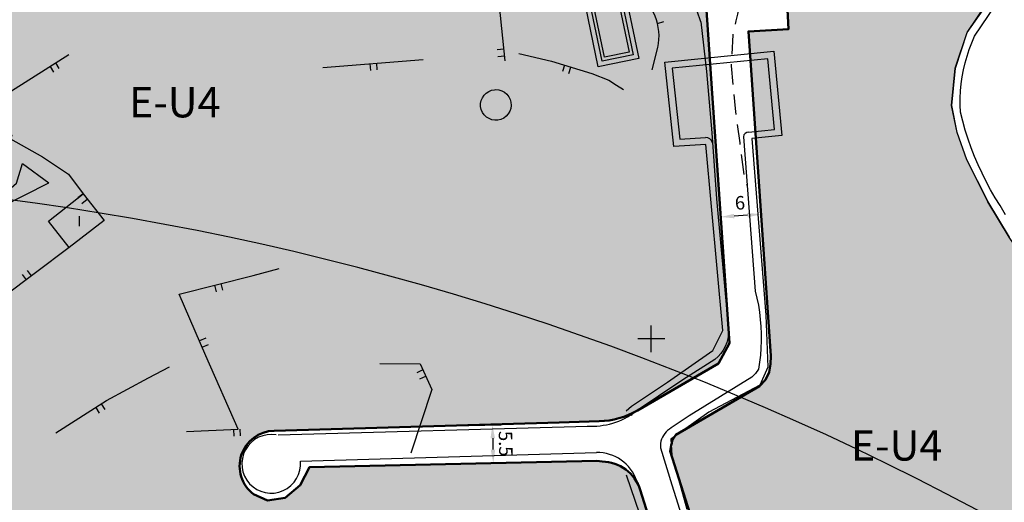
# Model space of a CAD drawing. Units: metres. Extents: x 366464 to 367830, y 4308229 to 4309405.
# Drawn here: x 367440 to 367586, y 4308879 to 4308951 of the extents above; entities that cross this region are included whole.
import ezdxf

# ---------------------------------------------------------------- set-up
doc = ezdxf.new("R2010")
doc.units = ezdxf.units.M
doc.linetypes.add('0', pattern=[0])
doc.layers.get('Defpoints').update_dxf_attribs({"lineweight": 25})
for name, color, linetype, lineweight in [('ACOTACIONES', 7, 'Continuous', 25), ('ALINEACION', 14, 'Continuous', 50), ('SERV AERONAUTICA', 5, 'Continuous', 25)]:
    doc.layers.add(name, color=color, linetype=linetype, lineweight=lineweight)
doc.layers.add('Car_NNSS2012', color=7, linetype='Continuous')
doc.layers.add('TRAMAS URBANISTICAS', color=7, linetype='Continuous')
doc.layers.add('E-U4', color=7, linetype='Continuous', lineweight=25, true_color=0xffff66)
doc.styles.add('ARIAL', font='arial.ttf')
doc.styles.add('SEU', font='FUTURAL.TTF')
doc.styles.add('StyleArial', font='arial.ttf')
doc.dimstyles.new('SEU', dxfattribs={"dimtxt": 2, "dimasz": 2, "dimexe": 1.25, "dimexo": 0.625, "dimtad": 1, "dimdec": 1, "dimzin": 1, "dimtxsty": 'SEU', "dimcen": 2, "dimadec": 0, "dimazin": 0, "dimtm": 1e-09, "dimtfac": 1, "dimtdec": 1, "dimtmove": 0, "dimatfit": 3, "dimfxl": 1, "dimarcsym": 0})

# ---------------------------------------------------------------- blocks, each defined once
blk = doc.blocks.new('*D4')
at = {"layer": 'ACOTACIONES', "color": 0, "lineweight": -2, "transparency": 16777216}
for p, q in [((367549.9353130588, 4308924.333576594), (367550.1885369894, 4308920.64452238)), ((367548.1076310944, 4308921.754626275), (367546.112286404, 4308921.617661894)), ((367544.1540869196, 4308920.940136157), (367544.2025825675, 4308920.233634706))]:
    blk.add_line(p, q, dxfattribs=at)
at = {"layer": 'ACOTACIONES', "color": 0, "transparency": 16777216}
for points in [[(367546.0894594628, 4308921.950212705), (367546.1351133451, 4308921.285111084), (367544.1169815382, 4308921.480700247)], [(367548.0848041532, 4308922.087177086), (367548.1304580355, 4308921.422075464), (367550.1029359602, 4308921.891587921)]]:
    blk.add_solid(points, dxfattribs=at)
at = {"layer": 'Defpoints', "color": 0, "transparency": 16777216}
for p in [(367549.8925125442, 4308924.957109365), (367544.1112864049, 4308921.563668928), (367544.1169815382, 4308921.480700247)]:
    blk.add_point(p, dxfattribs=at)
at = {"layer": 'ACOTACIONES', "color": 0, "transparency": 16777216, "insert": (367546.9972293172, 4308923.328425622), "char_height": 2, "attachment_point": 5, "rotation": 3.9267354009842337, "style": 'StyleArial'}
blk.add_mtext('6', dxfattribs=at)
blk = doc.blocks.new('*D5')
at = {"layer": 'ACOTACIONES', "color": 0, "lineweight": -2, "transparency": 16777216}
for p, q in [((367499.5855293446, 4308890.353307358), (367511.4652932187, 4308890.62111955)), ((367510.2606864015, 4308888.593455274), (367510.2986503358, 4308886.909429719)), ((367504.6162554943, 4308884.780820152), (367511.5934084954, 4308884.938110032))]:
    blk.add_line(p, q, dxfattribs=at)
at = {"layer": 'ACOTACIONES', "color": 0, "transparency": 16777216}
for points in [[(367510.5939350651, 4308888.600967885), (367509.9274377379, 4308888.585942661), (367510.2156107303, 4308890.592947256)], [(367510.6318989994, 4308886.91694233), (367509.9654016722, 4308886.901917106), (367510.343726007, 4308884.909937738)]]:
    blk.add_solid(points, dxfattribs=at)
at = {"layer": 'Defpoints', "color": 0, "transparency": 16777216}
for p in [(367498.9606881004, 4308890.339221211), (367510.343726007, 4308884.909937738), (367503.9914142501, 4308884.766734004)]:
    blk.add_point(p, dxfattribs=at)
at = {"layer": 'ACOTACIONES', "color": 0, "transparency": 16777216, "insert": (367511.9213044774, 4308887.788450821), "char_height": 2, "attachment_point": 5, "rotation": 271.29143220580545, "style": 'StyleArial'}
blk.add_mtext('5.5', dxfattribs=at)
blk = doc.blocks.new('CARTO')
at = {"layer": 'Car_NNSS2012'}
for p, q in [((1014.22355391382, 651.8381960904226), (1058.169973022479, 653.0988852698356)), ((1005.442227203224, 651.5862865196541), (1005.515164263255, 651.5883788624778))]:
    blk.add_line(p, q, dxfattribs=at)
at = {"layer": 'Car_NNSS2012', "linetype": '0'}
blk.add_lwpolyline([(1180.042400329025, 606.216190491803), (1176.306870850618, 617.3630104567856), (1173.396577201784, 624.3202780997381), (1171.70908593823, 626.9505019141361), (1168.73173569038, 630.4903483036906), (1154.961706008296, 643.8515646578744), (1142.94943756127, 655.7937030829489), (1136.742202214256, 662.4536541327834), (1129.404210475448, 671.1486717378721), (1125.653757305001, 676.0212281662971), (1119.505153049657, 685.1082815881819), (1116.32256044948, 690.348410164006), (1113.18500601867, 696.623519025743), (1111.750389121473, 700.677871122025), (1110.935495034617, 704.6558409398422), (1111.466673074639, 710.2225867984816), (1113.224970060226, 715.5292542064562), (1121.549546150141, 727.8945916714147), (1126.017617413832, 733.7633812036365)], dxfattribs=at)
at = {"layer": 'Car_NNSS2012'}
for points in [[(1063.324295358441, 659.9419133318588), (1063.381370285526, 660.0014855861664), (1068.731452700449, 663.5785109819844), (1075.468830389087, 668.2590268105268), (1076.957205125655, 671.2334503335878), (1074.426968073472, 698.8955899849534), (1069.6641637375, 698.5981473382562), (1068.324621295673, 711.0907267257571), (1084.547926640022, 712.7266583358869), (1085.738631608197, 700.2340818978846), (1081.273502219585, 699.7879179269075), (1083.351830398315, 673.5200760774314), (1083.649505345616, 665.7865731474012), (1082.458800377441, 663.1095922710374), (1074.868078863074, 659.0941194826737), (1069.212249685137, 655.0786496428773), (1069.361087158788, 652.6991084646434), (1071.59364926361, 644.6681658364832)], [(1080.783886736725, 700.727645156905), (1084.648692371557, 701.1301529463381), (1083.647841892787, 711.6308239307255), (1069.426213444036, 710.1967381499708), (1070.556484793371, 699.655821996741), (1074.364638344618, 699.8936455966905)], [(1062.619146109733, 659.3012705082074), (1063.381370286166, 660.0014855870977)], [(1010.888616282551, 655.7410753583536), (1056.900537859823, 657.035152355209)], [(1067.957617413835, 634.2333812043071), (1062.645647071302, 649.7346725426614)], [(1064.210892638017, 648.7903038654476), (1064.210892638017, 648.7903038654476)]]:
    blk.add_lwpolyline(points, dxfattribs=at)
for points in [[(1056.807401443773, 657.0368733033538, 0.1811967731696881), (1063.988099177077, 659.2065767534077, 0.1811967731696881)], [(1010.632217256993, 655.7337993867695, 2.957058537097727), (1014.223553913005, 651.8381960904226, 2.440095265560966)], [(1064.180264791474, 648.8909176373854, 0.3317942605855059), (1058.169973022479, 653.0988852698356, 0.3624560107794731)]]:
    blk.add_lwpolyline(points, format="xyb", dxfattribs=at)
at = {"layer": 'Car_NNSS2012', "linetype": '0'}
for points in [[(1118.927617413865, 688.4433812042698, 0), (1118.147617413837, 689.7933812038973, 0), (1117.417617413856, 690.9533812040463, 0), (1116.727617413853, 692.1533812042326, 0), (1116.067617413821, 693.3633812041953, 0), (1115.457617413835, 694.593381203711, 0), (1114.877617413818, 695.843381203711, 0), (1114.337617413839, 697.1133812041953, 0), (1113.837617413839, 698.3933812035248, 0), (1113.377617413818, 699.6933812042698, 0), (1112.957617413835, 701.0133812036365, 0), (1112.57761741383, 702.3333812039346, 0), (1112.247617413872, 703.6733812037855, 0), (1112.197617413825, 704.7233812035993, 0), (1112.207617413835, 705.7833812041208, 0), (1112.257617413823, 706.8333812039346, 0), (1112.357617413858, 707.8833812037483, 0), (1112.507617413823, 708.933381203562, 0), (1112.697617413825, 709.9633812038228, 0), (1112.937617413816, 710.9933812040836, 0), (1113.227617413853, 712.0133812036365, 0), (1113.55761741387, 713.0133812036365, 0), (1113.937617413816, 714.00338120386, 0), (1114.357617413858, 714.9733812035993, 0), (1122.57761741383, 727.183381203562, 0)], [(1042.437617413816, 733.9433812042698, 0), (1043.387617413828, 722.9233812037855, 0), (1044.587617413839, 711.3333812039346, 0)], [(1066.477617413853, 709.9933812040836, 0), (1067.317617413821, 713.2933812038973, 0), (1067.407617413846, 713.8733812039718, 0), (1067.467617413844, 714.4733812035993, 0), (1067.477617413853, 715.0633812034503, 0), (1067.447617413825, 715.663381204009, 0), (1067.367617413867, 716.25338120386, 0), (1067.257617413823, 716.8333812039346, 0), (1067.087617413839, 717.4033812042326, 0), (1066.887617413828, 717.9633812038228, 0), (1066.647617413837, 718.5133812036365, 0), (1066.357617413858, 719.0333812041208, 0), (1066.04761741386, 719.5433812038973, 0), (1065.107617413858, 720.6033812034875, 0), (1064.267617413832, 721.413381204009, 0), (1063.847617413849, 721.9233812037855, 0)], [(1073.707617413835, 717.1233812039718, 0), (1073.117617413867, 718.683381203562, 0), (1072.477617413853, 719.5633812034503, 0), (1072.30761741387, 719.7433812040836, 0)], [(1079.427617413865, 719.6933812042698, 0), (1079.377617413818, 719.3233812041581, 0), (1079.137617413828, 718.2633812036365, 0), (1078.887617413828, 717.2633812036365, 0), (1078.767617413832, 716.7633812036365, 0)], [(1073.707617413835, 717.1233812039718, 0), (1074.527617413842, 709.7133812038228, 0), (1075.317617413821, 700.6333812037483, 0), (1076.017617413832, 690.7833812041208, 0), (1077.737617413863, 671.8833812037483, 0), (1077.787617413851, 671.2733812043443, 0), (1077.777617413842, 670.6533812042326, 0), (1077.687617413816, 670.0433812038973, 0), (1077.527617413842, 669.4433812042698, 0), (1077.30761741387, 668.8633812041953, 0), (1077.017617413832, 668.3233812041581, 0), (1076.657617413846, 667.8133812034503, 0), (1076.247617413872, 667.3533812034875, 0), (1075.787617413851, 666.9533812040463, 0), (1070.997617413872, 663.913381204009, 0), (1063.79761741386, 659.0433812038973, 0), (1063.457617413835, 658.7333812043071, 0), (1063.340328948514, 658.608525740914, 0)], [(1067.247617413872, 716.8633812041953, 0), (1068.207617413835, 717.1433812035248, 0)], [(1078.457617413835, 715.2933812038973, 0), (1078.427617413865, 715.1533812042326, 0), (1078.277617413842, 712.3033812036738, 0)], [(1044.407617413846, 713.0333812041208, 0), (1043.417617413856, 712.933381203562, 0)], [(1046.637617413828, 712.3833812037483, 0), (1051.527617413842, 711.2633812036365, 0), (1057.487617413863, 709.4033812042326, 0), (1060.007617413823, 708.4433812042698, 0), (1061.137617413828, 707.7033812040463, 0), (1062.177617413865, 707.0733812041581, 0)], [(947.5876174138393, 691.5333812041208, 0), (965.3076174138696, 703.0633812034503, 0), (979.7976174138603, 712.2333812043071, 0)], [(978.397617413837, 710.163381204009, 0), (977.8676174138673, 711.0133812036365, 0)], [(1017.55761741387, 710.3233812041581, 0), (1032.427617413865, 711.4833812043071, 0)], [(1024.537617413851, 710.8633812041953, 0), (1024.617617413867, 709.8733812039718, 0)], [(1025.607617413858, 709.9533812040463, 0), (1025.537617413851, 710.9433812042698, 0)], [(1043.517617413832, 711.9433812042698, 0), (1044.517617413832, 712.0433812038973, 0)], [(1078.197617413825, 710.8033812036738, 0), (1078.187617413816, 710.5833812039346, 0), (1078.447617413825, 707.8133812034503, 0)], [(977.0176174138323, 710.4733812035993, 0), (977.5576174138696, 709.6333812037483, 0)], [(1053.417617413856, 710.6733812037855, 0), (1053.127617413818, 709.7133812038228, 0)], [(1054.07761741383, 709.4233812037855, 0), (1054.377617413818, 710.3733812039718, 0)], [(1078.587617413839, 706.3233812041581, 0), (1078.777617413842, 704.2333812043071, 0), (1078.897617413837, 703.343381203711, 0)], [(965.3076174138696, 703.0633812034503, 0), (971.3676174138673, 700.2433812040836, 0), (971.147617413837, 699.7233812035993, 0), (975.8776174138184, 697.0433812038973, 0), (979.7476174138719, 694.4633812038228, 0), (981.9576174138347, 691.5333812041208, 0)], [(1079.097617413849, 701.8533812034875, 0), (1079.457617413835, 699.1133812041953, 0), (1079.487617413863, 698.8833812037483, 0)], [(1080.017617413832, 700.0233812043443, 0), (1081.777617413842, 677.0733812041581, 0), (1082.017617413832, 676.0333812041208, 0), (1082.227617413853, 674.9933812040836, 0), (1082.387617413828, 673.9433812042698, 0), (1082.517617413832, 672.8833812037483, 0), (1082.597617413849, 671.8233812041581, 0), (1082.647617413837, 670.7633812036365, 0), (1082.647617413837, 669.7033812040463, 0), (1082.607617413858, 668.6333812037483, 0), (1082.527617413842, 667.5733812041581, 0), (1082.407617413846, 666.5233812043443, 0), (1082.247617413872, 665.4733812035993, 0), (1081.80761741387, 664.8733812039718, 0), (1081.237617413863, 664.3133812034503, 0), (1071.947617413825, 658.5833812039346, 0), (1069.277617413842, 656.7633812036365, 0), (1069.007617413823, 656.5833812039346, 0), (1068.747617413872, 656.3833812037483, 0), (1068.527617413842, 656.163381204009, 0), (1068.317617413821, 655.913381204009, 0), (1068.137617413828, 655.6533812042326, 0), (1067.987617413863, 655.3733812039718, 0), (1067.857617413858, 655.0733812041581, 0), (1067.767617413832, 654.7733812043443, 0), (1067.707617413835, 654.4533812040463, 0), (1067.677617413865, 654.1333812037483, 0), (1067.687617413816, 653.8233812041581, 0), (1069.367617413867, 648.3133812034503, 0), (1072.527617413842, 638.2633812036365, 0)], [(1079.687617413816, 697.3933812035248, 0), (1080.097617413849, 694.4233812037855, 0)], [(957.9476174138254, 685.5833812039346, 0), (957.9276174138649, 685.7933812038973, 0), (958.6276174138184, 686.7133812038228, 0), (959.5476174138603, 687.343381203711, 0), (960.57761741383, 687.9633812038228, 0), (961.507617413823, 688.3733812039718, 0), (962.5476174138603, 688.7233812035993, 0), (963.5976174138486, 689.1033812034875, 0), (969.1976174138254, 691.3733812039718, 0), (970.1776174138649, 691.8533812034875, 0), (971.2376174138626, 692.433381203562, 0), (972.0276174138417, 693.1233812039718, 0), (972.937617413816, 696.0633812034503, 0), (976.8176174138207, 693.183381203562, 0)], [(958.5876174138393, 684.7133812038228, 0), (969.6976174138254, 689.5633812034503, 0), (976.8176174138207, 693.183381203562, 0)], [(1080.477617413853, 692.9733812035993, 0), (1080.567617413821, 692.7233812035993, 0)], [(981.9576174138347, 691.5433812038973, 0), (981.1576174138463, 690.933381203562, 0)], [(981.757617413823, 690.1333812037483, 0), (982.5576174138696, 690.7433812040836, 0)], [(979.8776174138184, 683.5533812036738, 0), (969.8376174138393, 676.0533812036738, 0)], [(974.2676174138323, 679.3633812041953, 0), (973.6676174138556, 680.163381204009, 0)], [(997.2776174138417, 656.2433812040836, 0), (1004.957617413835, 656.5733812041581, 0), (1000.177617413865, 667.4933812040836, 0), (996.2076174138347, 676.6333812037483, 0), (1007.187617413816, 679.433381203562, 0), (1011.04761741386, 680.4433812042698, 0)], [(972.8676174138673, 679.5633812034503, 0), (973.467617413844, 678.7633812036365, 0)], [(1001.467617413844, 677.9733812035993, 0), (1001.717617413844, 677.00338120386, 0)], [(1002.687617413816, 677.25338120386, 0), (1002.437617413816, 678.2233812035993, 0)], [(1066.316639299504, 668, 0), (1066.316639299504, 672, 0)], [(1000.137617413828, 670.0833812039346, 0), (999.2276174138533, 669.683381203562, 0)], [(1068.316639299504, 670, 0), (1064.316639299504, 670, 0)], [(999.6276174138184, 668.7733812043443, 0), (1000.537617413851, 669.1733812037855, 0)], [(977.8876174138277, 656.0533812036738, 0), (985.4276174138649, 660.8233812041581, 0), (991.6376174138277, 664.183381203562, 0), (994.787617413851, 665.8333812039346, 0)], [(1025.997617413872, 666.343381203711, 0), (1031.997617413872, 666.2833812041208, 0), (1033.747617413872, 662.4833812043071, 0), (1030.587617413839, 653.0133812036365, 0)], [(1032.417617413856, 665.3733812039718, 0), (1031.507617413823, 664.9533812040463, 0)], [(1031.927617413865, 664.0533812036738, 0), (1032.837617413839, 664.4633812038228, 0)], [(983.8076174138696, 659.7933812038973, 0), (984.3376174138393, 658.9533812040463, 0)], [(985.187617413816, 659.4833812043071, 0), (984.647617413837, 660.3333812039346, 0)], [(1004.267617413832, 656.5433812038973, 0), (1004.317617413821, 655.5433812038973, 0)], [(1005.317617413821, 655.5833812039346, 0), (1005.267617413832, 656.5833812039346, 0)], [(1064.210892638017, 648.7903038654476, 0), (1065.137617413828, 646.0133812036365, 0), (1069.227617413853, 633.5133812036365, 0), (1070.367617413867, 630.343381203711, 0), (1070.997617413872, 628.9033812042326, 0), (1071.687617413816, 627.4933812040836, 0), (1072.427617413865, 626.1033812034875, 0), (1073.227617413853, 624.75338120386, 0), (1074.07761741383, 623.433381203562, 0), (1074.977617413853, 622.1433812035248, 0), (1075.927617413865, 620.8933812035248, 0), (1076.927617413865, 619.683381203562, 0), (1077.967617413844, 618.50338120386, 0), (1079.05761741387, 617.3733812039718, 0), (1080.197617413825, 616.2933812038973, 0), (1080.717617413844, 615.8833812037483, 0), (1081.07761741383, 615.3933812035248, 0), (1081.387617413828, 614.75338120386, 0), (1084.727617413853, 606.7933812038973, 0), (1088.107617413858, 599.183381203562, 0)]]:
    blk.add_polyline3d(points, dxfattribs=at)
for points in [[(1062.197617413825, 722.5433812038973, 0), (1064.457617413835, 711.6733812037855, 0), (1058.457617413835, 710.433381203562, 0), (1056.197617413825, 721.3033812036738, 0)], [(1061.657617413846, 721.7233812035993, 0), (1063.637617413828, 712.2233812035993, 0), (1059.007617413823, 711.2633812036365, 0), (1057.027617413842, 720.7633812036365, 0)], [(1061.267617413832, 721.1333812037483, 0), (1063.04761741386, 712.6133812041953, 0), (1059.397617413837, 711.8533812034875, 0), (1057.617617413867, 720.3733812039718, 0)], [(1043.247617413872, 707.0333812041208, 0), (1043.697617413825, 706.9833812043071, 0), (1044.127617413818, 706.8533812034875, 0), (1044.527617413842, 706.6333812037483, 0), (1044.877617413818, 706.343381203711, 0), (1045.157617413846, 705.9833812043071, 0), (1045.367617413867, 705.5833812039346, 0), (1045.487617413863, 705.1433812035248, 0), (1045.517617413832, 704.6933812042698, 0), (1045.457617413835, 704.2433812040836, 0), (1045.30761741387, 703.8133812034503, 0), (1045.07761741383, 703.413381204009, 0), (1044.777617413842, 703.0833812039346, 0), (1044.417617413856, 702.8033812036738, 0), (1043.997617413872, 702.6133812041953, 0), (1043.55761741387, 702.50338120386, 0), (1043.107617413858, 702.4833812043071, 0), (1042.657617413846, 702.5633812034503, 0), (1042.237617413863, 702.7233812035993, 0), (1041.847617413849, 702.9633812038228, 0), (1041.517617413832, 703.2733812043443, 0), (1041.257617413823, 703.6433812035248, 0), (1041.07761741383, 704.0633812034503, 0), (1040.977617413853, 704.50338120386, 0), (1040.977617413853, 704.9633812038228, 0), (1041.05761741387, 705.4033812042326, 0), (1041.237617413863, 705.8333812039346, 0), (1041.487617413863, 706.2033812040463, 0), (1041.80761741387, 706.5233812043443, 0), (1042.187617413816, 706.7733812043443, 0), (1042.607617413858, 706.9433812042698, 0), (1043.05761741387, 707.0233812043443, 0)], [(985.037617413851, 687.593381203711, 0), (979.8776174138184, 683.5533812036738, 0), (976.7976174138603, 687.4933812040836, 0), (981.9576174138347, 691.5333812041208, 0)]]:
    blk.add_polyline3d(points, close=True, dxfattribs=at)
at = {"layer": 'Car_NNSS2012'}
for centre, radius, start, end in [((1080.754805048462, 699.9902883926407), 0.7379300392566581, 87.74139886820502, 177.4296823870917), ((1074.425409236981, 698.8607448898256), 1.034686895442604, 15.08114519853265, 93.36712552076459)]:
    blk.add_arc(centre, radius, start, end, dxfattribs=at)
at = {"layer": 'Car_NNSS2012', "style": 'ARIAL'}
blk.add_text('I', height=1.5, dxfattribs=at).set_placement((981.0876174138393, 686.7333812043071))

msp = doc.modelspace()

# ---------------------------------------------------------------- hatches: boundary and pattern name
at = {"layer": 'E-U4', "linetype": 'Continuous', "true_color": 0xffff66}
h = msp.add_hatch(color=51, dxfattribs=at)
edge = h.paths.add_edge_path()
edge.add_arc((367477.9116222635, 4308884.477505771), 5.250000000439715, 91.54487298836023, 232.85848980791792, ccw=False)
edge.add_line((367477.7700830342, 4308889.725597486), (367520.1512931667, 4308890.952844935))
edge.add_line((367520.1512931667, 4308890.952844935), (367526.071117448, 4308891.12426757))
edge.add_arc((367525.7237750004, 4308903.119239567), 11.99999999946982, 271.6586696922847, 300.0871336134883)
edge.add_line((367531.7395723451, 4308892.736071346), (367543.8106545603, 4308899.729811564))
edge.add_line((367543.8106545603, 4308899.729811564), (367545.4042209807, 4308902.727748737))
edge.add_line((367545.4042209807, 4308902.727748737), (367542.8067910155, 4308940.568011069))
edge.add_line((367542.8067910155, 4308940.568011069), (367541.3374766848, 4308961.97349316))
edge.add_line((367541.3374766848, 4308961.97349316), (367542.9527466493, 4308961.843171356))
edge.add_line((367542.9527466212, 4308961.843170921), (367549.8466171522, 4308961.39815015))
edge.add_line((367549.8466171522, 4308961.39815015), (367552.2343641612, 4308961.159160808))
edge.add_line((367552.2343641612, 4308961.159160808), (367553.5859538129, 4308961.023879983))
edge.add_line((367553.5859538129, 4308961.023879983), (367554.1893855125, 4308949.383745547))
edge.add_line((367554.1893855125, 4308949.383745547), (367548.2385926719, 4308949.052570794))
edge.add_line((367548.2385926719, 4308949.052570794), (367551.5464324165, 4308900.861647936))
edge.add_line((367551.5464324165, 4308900.861647936), (367551.5175554263, 4308899.634732828))
edge.add_line((367551.5175554263, 4308899.634732828), (367551.3441045011, 4308898.419800166))
edge.add_line((367551.3441045011, 4308898.419800166), (367550.7632658107, 4308897.279853833))
edge.add_line((367550.7632658107, 4308897.279853833), (367549.9081048126, 4308896.328251365))
edge.add_line((367549.9081048126, 4308896.328251365), (367537.4368807838, 4308889.102676079))
edge.add_arc((367539.6830420453, 4308887.244438829), 2.915181999325158, 140.39922687488, 167.1725191335967)
edge.add_arc((367541.1737305637, 4308886.510471727), 4.547918998827612, 162.3202730792801, 177.9075279974308)
edge.add_line((367536.6288441184, 4308886.676527202), (367543.3150775502, 4308865.687051503))
edge.add_line((367543.3150775502, 4308865.687051503), (367544.7941766761, 4308862.337181509))
edge.add_line((367544.7941766761, 4308862.337181509), (367548.5151390862, 4308856.685893645))
edge.add_line((367548.5151390862, 4308856.685893645), (367552.6825807109, 4308852.819215066))
edge.add_line((367552.6825807109, 4308852.819215066), (367554.7663204597, 4308849.398698802))
edge.add_line((367554.7663204597, 4308849.398698802), (367560.8687817705, 4308834.526903334))
edge.add_line((367560.8687817705, 4308834.526903334), (367564.1432606402, 4308827.388438848))
edge.add_line((367564.1432606402, 4308827.388438848), (367565.4827951626, 4308826.049975531))
edge.add_line((367565.4827951626, 4308826.049975531), (367567.8641489703, 4308826.496119))
edge.add_line((367567.8641489703, 4308826.496119), (367579.3242390901, 4308841.813993885))
edge.add_line((367579.3242390901, 4308841.813993885), (367581.5567415407, 4308843.7473135))
edge.add_line((367581.5567415407, 4308843.7473135), (367583.7892633626, 4308844.342175456))
edge.add_line((367583.7892633626, 4308844.342175456), (367586.6171372914, 4308843.747292135))
edge.add_line((367586.6171372914, 4308843.747292135), (367591.4820938433, 4308839.998200885))
edge.add_line((367591.4820938433, 4308839.998200885), (367593.166004607, 4308835.716509648))
edge.add_line((367593.166004607, 4308835.716509648), (367595.6559161616, 4308819.376546))
edge.add_line((367595.6559161616, 4308819.376546), (367607.6647097262, 4308819.376495211))
edge.add_line((367607.6647097262, 4308819.376495211), (367619.7978903785, 4308826.988314632))
edge.add_line((367619.7978903785, 4308826.988314632), (367622.8428826851, 4308828.928284641))
edge.add_line((367622.8428826851, 4308828.928284641), (367645.792492751, 4308844.299132776))
edge.add_line((367645.792492751, 4308844.299132776), (367643.8216855582, 4308850.738619864))
edge.add_line((367643.8216855582, 4308850.738619864), (367640.9113392966, 4308857.695737201))
edge.add_line((367640.9113392966, 4308857.695737201), (367639.2238378346, 4308860.325906664))
edge.add_line((367639.2238378346, 4308860.325906664), (367636.2464855167, 4308863.865682879))
edge.add_line((367636.2464855167, 4308863.865682879), (367622.4764897921, 4308877.226644964))
edge.add_line((367622.4764897921, 4308877.226644964), (367610.4642467969, 4308889.16855479))
edge.add_line((367610.4642467969, 4308889.16855479), (367604.2570175174, 4308895.828376246))
edge.add_line((367604.2570175174, 4308895.828376246), (367596.9190210495, 4308904.523221401))
edge.add_line((367596.9190210495, 4308904.523221401), (367593.1685592568, 4308909.395679655))
edge.add_line((367593.1685592568, 4308909.395679655), (367587.0199249575, 4308918.482546403))
edge.add_line((367587.0199249575, 4308918.482546403), (367583.8373090378, 4308923.722565793))
edge.add_line((367583.8373090378, 4308923.722565793), (367580.6997155633, 4308929.997541059))
edge.add_line((367580.6997155633, 4308929.997541059), (367579.2650636617, 4308934.051804349))
edge.add_line((367579.2650636617, 4308934.051804349), (367578.4501254507, 4308938.029684541))
edge.add_line((367578.4501254507, 4308938.029684541), (367578.9812141656, 4308943.596297972))
edge.add_line((367578.9812141656, 4308943.596297972), (367580.7394053463, 4308948.902833892))
edge.add_line((367580.7394053463, 4308948.902833892), (367593.5315777944, 4308967.13648087))
edge.add_line((367593.5315777944, 4308967.13648087), (367606.5910987318, 4308985.356000206))
edge.add_line((367606.5910987318, 4308985.356000206), (367607.6410372821, 4308988.405924504))
edge.add_line((367607.6410372821, 4308988.405924504), (367605.9210226782, 4308991.375862245))
edge.add_line((367605.9210226782, 4308991.375862245), (367602.8843121789, 4308993.52684432))
edge.add_line((367602.8843121789, 4308993.52684432), (367553.6043945989, 4308994.912620185))
edge.add_line((367553.6043945989, 4308994.912620185), (367538.6033918064, 4308996.216452094))
edge.add_line((367538.6033918064, 4308996.216452094), (367532.6519059334, 4308996.949847152))
edge.add_line((367532.6519059334, 4308996.949847152), (367527.5972281429, 4308996.786897109))
edge.add_line((367527.5972281429, 4308996.786897109), (367518.8738396107, 4308996.298020084))
edge.add_line((367518.8738396107, 4308996.298020084), (367501.9468184471, 4308995.634340258))
edge.add_line((367501.9468184471, 4308995.634340258), (367491.3483023117, 4308995.308444992))
edge.add_line((367491.3483023117, 4308995.308444992), (367425.0248295057, 4308968.309892004))
edge.add_line((367425.0248295057, 4308968.309892004), (367407.088980691, 4308960.894788088))
edge.add_line((367407.088980691, 4308960.894788088), (367396.1644219548, 4308956.331644448))
edge.add_line((367396.1644219548, 4308956.331644448), (367393.7150959905, 4308951.817676499))
edge.add_line((367393.7150959905, 4308951.817676499), (367384.4755050318, 4308934.108130484))
edge.add_line((367384.4755050318, 4308934.108130484), (367381.3356642071, 4308926.69831741))
edge.add_line((367381.3356642071, 4308926.69831741), (367380.1361445809, 4308922.982457312))
edge.add_line((367380.1361445809, 4308922.982457312), (367380.1457796188, 4308920.0884774))
edge.add_line((367380.1457796188, 4308920.0884774), (367380.1557964068, 4308918.918504794))
edge.add_line((367380.1557964068, 4308918.918504794), (367380.9758085231, 4308917.148542852))
edge.add_line((367380.9758085231, 4308917.148542852), (367384.1058081686, 4308913.608612702))
edge.add_line((367384.1058081686, 4308913.608612702), (367389.375808432, 4308907.588731691))
edge.add_line((367389.375808432, 4308907.588731691), (367395.8858047444, 4308900.428872171))
edge.add_line((367395.8858047444, 4308900.428872171), (367402.8157987539, 4308892.949018358))
edge.add_line((367402.8157987539, 4308892.949018358), (367412.6756161894, 4308894.318944748))
edge.add_line((367412.6756161894, 4308894.318944748), (367414.3156382352, 4308890.929017299))
edge.add_line((367414.3156382352, 4308890.929017299), (367415.8156294164, 4308889.829036766))
edge.add_line((367415.8156294164, 4308889.829036766), (367412.7458489998, 4308878.169322976))
edge.add_line((367412.7458489998, 4308878.169322976), (367411.465916484, 4308874.969403371))
edge.add_line((367411.465916484, 4308874.969403371), (367403.8760550811, 4308874.049456924))
edge.add_line((367403.8760550811, 4308874.049456924), (367402.6565000631, 4308873.897946332))
edge.add_line((367402.6565000631, 4308873.897946332), (367402.5259549386, 4308882.499264538))
edge.add_line((367402.5259549386, 4308882.499264538), (367400.2959191563, 4308887.509156489))
edge.add_line((367400.2959191563, 4308887.509156489), (367394.3959240881, 4308893.889031764))
edge.add_line((367394.3959240881, 4308893.889031764), (367390.2959232163, 4308898.618938125))
edge.add_line((367390.2959232163, 4308898.618938125), (367379.9959253977, 4308910.198709934))
edge.add_line((367379.9959253977, 4308910.198709934), (367376.8959232282, 4308913.878636674))
edge.add_line((367376.8959232282, 4308913.878636674), (367375.2859167572, 4308916.158589975))
edge.add_line((367375.2859167572, 4308916.158589975), (367374.5159096112, 4308917.528561085))
edge.add_line((367374.5159096112, 4308917.528561085), (367373.9258951477, 4308919.198524402))
edge.add_line((367373.9258951477, 4308919.198524402), (367373.5058742565, 4308921.118481143))
edge.add_line((367373.5058742565, 4308921.118481143), (367373.4158608164, 4308922.148457367))
edge.add_line((367373.4158608164, 4308922.148457367), (367373.5458317194, 4308924.008413204))
edge.add_line((367373.5458317194, 4308924.008413204), (367373.7458124801, 4308925.108386568))
edge.add_line((367373.7458124801, 4308925.108386568), (367377.1356464216, 4308932.708194115))
edge.add_line((367377.1356464216, 4308932.708194115), (367384.1153320292, 4308946.457842416))
edge.add_line((367384.1153320292, 4308946.457842416), (367383.6653158359, 4308948.087806084))
edge.add_line((367383.6653158359, 4308948.087806084), (367383.2553081107, 4308949.087784355))
edge.add_line((367383.2553081107, 4308949.087784355), (367381.9838285796, 4308949.768051101))
edge.add_line((367381.9838285796, 4308949.768051101), (367381.204662919, 4308949.525922724))
edge.add_line((367381.204662919, 4308949.525922724), (367380.5524529216, 4308949.037012012))
edge.add_line((367380.5524529216, 4308949.037012012), (367379.32955185, 4308948.548103695))
edge.add_line((367379.32955185, 4308948.548103695), (367376.313078283, 4308946.836922054))
edge.add_line((367376.313078283, 4308946.836922054), (367373.6227087459, 4308945.125739049))
edge.add_line((367373.6227087459, 4308945.125739049), (367370.2801658176, 4308940.399592548))
edge.add_line((367370.2801658176, 4308940.399592548), (367359.8448042793, 4308933.310396953))
edge.add_line((367359.8448042793, 4308933.310396953), (367355.279354176, 4308928.82871234))
edge.add_line((367355.279354176, 4308928.82871234), (367350.3878841077, 4308918.2356194))
edge.add_line((367350.3878841077, 4308918.2356194), (367347.8606655851, 4308910.00559264))
edge.add_line((367347.8606655851, 4308910.00559264), (367345.9041194549, 4308902.753390373))
edge.add_line((367345.9041194549, 4308902.753390373), (367344.5182230641, 4308898.353180774))
edge.add_line((367344.5182230641, 4308898.353180774), (367343.3767922916, 4308892.079288969))
edge.add_line((367343.3767922916, 4308892.079288969), (367343.6595438568, 4308876.46440783))
edge.add_line((367343.6595438568, 4308876.46440783), (367343.6654415712, 4308866.330015067))
edge.add_line((367343.6654415712, 4308866.330015067), (367343.6067193121, 4308851.637772672))
edge.add_line((367343.6067193121, 4308851.637772672), (367347.0773173265, 4308851.640222006))
edge.add_line((367347.0773173265, 4308851.640222006), (367365.9470061377, 4308851.620142811))
edge.add_line((367365.9470061377, 4308851.620142811), (367382.3967246074, 4308852.310057186))
edge.add_line((367382.3967246074, 4308852.310057186), (367385.3466874661, 4308852.240493269))
edge.add_line((367385.3466874661, 4308852.240493269), (367406.9963269525, 4308851.729966939))
edge.add_line((367406.9963269525, 4308851.729966939), (367419.0261308428, 4308851.559920141))
edge.add_line((367419.0261308428, 4308851.559920141), (367424.7760386827, 4308851.369900323))
edge.add_line((367424.7760386827, 4308851.369900323), (367430.0859429221, 4308851.929864784))
edge.add_line((367430.0859429221, 4308851.929864784), (367432.9577423051, 4308854.461007357))
edge.add_line((367432.9577423051, 4308854.461007357), (367436.8016998598, 4308852.256728075))
edge.add_line((367436.8016998598, 4308852.256728075), (367438.8576773587, 4308850.227260228))
edge.add_line((367438.8576773587, 4308850.227260228), (367439.8121837396, 4308846.482936771))
edge.add_line((367439.8121837396, 4308846.482936771), (367438.2161493051, 4308845.981616736))
edge.add_line((367438.2161493051, 4308845.981616736), (367436.8025177902, 4308845.617019404))
edge.add_line((367436.8025177902, 4308845.617019404), (367435.7081062147, 4308844.386496176))
edge.add_line((367435.7081062147, 4308844.386496176), (367435.4059931525, 4308842.400065623))
edge.add_line((367435.4059931525, 4308842.400065623), (367435.5960428874, 4308838.75015034))
edge.add_line((367435.5960428874, 4308838.75015034), (367436.0460563177, 4308837.310182177))
edge.add_line((367436.0460563177, 4308837.310182177), (367437.5160826047, 4308833.820257738))
edge.add_line((367437.5160826047, 4308833.820257738), (367438.6260929612, 4308831.840299435))
edge.add_line((367438.6260929612, 4308831.840299435), (367440.5261005601, 4308829.150354429))
edge.add_line((367440.5261005601, 4308829.150354429), (367443.096097387, 4308826.440407052))
edge.add_line((367443.096097387, 4308826.440407052), (367446.3560807938, 4308823.870453475))
edge.add_line((367446.3560807938, 4308823.870453475), (367452.2300300568, 4308819.377152687))
edge.add_line((367452.2300300568, 4308819.377152687), (367453.2060436034, 4308818.630547249))
edge.add_line((367453.2060436034, 4308818.630547249), (367467.0959660675, 4308808.150733932))
edge.add_line((367467.0959660675, 4308808.150733932), (367470.6359409306, 4308805.850772809))
edge.add_line((367470.6359409306, 4308805.850772809), (367476.8358921489, 4308802.150833203))
edge.add_line((367476.8358921489, 4308802.150833203), (367488.1257997234, 4308795.660937339))
edge.add_line((367488.1257997234, 4308795.660937339), (367489.8657721523, 4308795.580931839))
edge.add_line((367489.8657721523, 4308795.580931839), (367492.8957215439, 4308795.620918065))
edge.add_line((367492.8957215439, 4308795.620918065), (367505.2455415206, 4308793.970904358))
edge.add_line((367505.2455415206, 4308793.970904358), (367508.3154927128, 4308793.840894394))
edge.add_line((367508.3154927128, 4308793.840894394), (367539.2450510677, 4308789.070874937))
edge.add_line((367539.2450510677, 4308789.070874937), (367540.7250301046, 4308788.830874278))
edge.add_line((367540.7250301046, 4308788.830874278), (367547.1349438062, 4308787.480878692))
edge.add_line((367547.1349438062, 4308787.480878692), (367555.8048306507, 4308785.410890353))
edge.add_line((367555.8048306507, 4308785.410890353), (367557.0948137976, 4308785.100892146))
edge.add_line((367557.0948137976, 4308785.100892146), (367558.4847886745, 4308785.250882744))
edge.add_line((367558.4847886745, 4308785.250882744), (367559.554764493, 4308785.700867679))
edge.add_line((367559.554764493, 4308785.700867679), (367560.5147406805, 4308786.250850745))
edge.add_line((367560.5147406805, 4308786.250850745), (367562.074696829, 4308787.500814892))
edge.add_line((367562.074696829, 4308787.500814892), (367563.2346540821, 4308789.130771846))
edge.add_line((367563.2346540821, 4308789.130771846), (367564.0146055966, 4308791.590710998))
edge.add_line((367564.0146055966, 4308791.590710998), (367563.1245031952, 4308799.680525535))
edge.add_line((367563.1245031952, 4308799.680525535), (367561.6243568758, 4308811.500255392))
edge.add_line((367561.6243568758, 4308811.500255392), (367561.0443317132, 4308813.900201704))
edge.add_line((367561.0443317132, 4308813.900201704), (367559.9842888552, 4308818.070108641))
edge.add_line((367559.9842888552, 4308818.070108641), (367559.6303384147, 4308819.376698368))
edge.add_line((367559.6303384147, 4308819.376698368), (367558.7842445446, 4308822.500010084))
edge.add_line((367558.7842445446, 4308822.500010084), (367557.5942252536, 4308825.189952187))
edge.add_line((367557.5942252536, 4308825.189952187), (367556.2141904264, 4308829.169864914))
edge.add_line((367556.2141904264, 4308829.169864914), (367553.5777916597, 4308835.246095333))
edge.add_line((367553.5777916597, 4308835.246095333), (367550.4441014109, 4308841.899591472))
edge.add_line((367550.4441014109, 4308841.899591472), (367547.5840572821, 4308848.209455916))
edge.add_line((367547.5840572821, 4308848.209455916), (367545.3740623496, 4308850.379414469))
edge.add_line((367545.3740623496, 4308850.379414469), (367542.8940673858, 4308852.85936691))
edge.add_line((367542.8940673858, 4308852.85936691), (367540.8240627582, 4308855.539312933))
edge.add_line((367540.8240627582, 4308855.539312933), (367539.841731713, 4308857.176484699))
edge.add_line((367539.8417317131, 4308857.176484699), (367536.7060576024, 4308866.819608814))
edge.add_line((367536.7060576024, 4308866.819608814), (367536.4597093162, 4308867.439660647))
edge.add_line((367536.4597093162, 4308867.439660647), (367534.3076755158, 4308874.195342244))
edge.add_line((367534.3076755158, 4308874.195342244), (367532.155641762, 4308880.951023693))
edge.add_arc((367526.4386984016, 4308879.129881576), 5.999999999898942, 17.66936736585398, 89.32892178903751)
edge.add_line((367526.5089719407, 4308885.129470031), (367525.7177444428, 4308885.256522873))
edge.add_line((367525.7177444428, 4308885.256522873), (367483.0371820857, 4308884.294350975))
edge.add_line((367483.0371820857, 4308884.294350975), (367481.6606434067, 4308881.615183226))
edge.add_line((367481.6606434067, 4308881.615183226), (367479.4146755923, 4308879.732531391))
edge.add_line((367479.4146755923, 4308879.732531391), (367476.8064280302, 4308879.370493618))
edge.add_line((367476.8064280302, 4308879.370493618), (367474.7417474927, 4308880.292485587))

# ---------------------------------------------------------------- linework, layer by layer
at = {"layer": 'ALINEACION', "linetype": 'Continuous'}
for p, q in [((367542.8067910155, 4308940.568011069), (367541.3374766848, 4308961.97349316)), ((367545.4042209807, 4308902.727748737), (367542.8067910155, 4308940.568011069)), ((367543.8106545603, 4308899.729811564), (367545.4042209807, 4308902.727748737)), ((367531.7395723451, 4308892.736071346), (367543.8106545603, 4308899.729811564)), ((367477.7700830342, 4308889.725597486), (367520.1512931667, 4308890.952844935)), ((367520.1512931667, 4308890.952844935), (367526.071117448, 4308891.12426757)), ((367536.6288441184, 4308886.676527202), (367543.3150775502, 4308865.687051503))]:
    msp.add_line(p, q, dxfattribs=at)
at = {"layer": 'ALINEACION', "linetype": 'Continuous', "flags": 128}
for points in [[(367542.9527466493, 4308961.843171356), (367549.8466171522, 4308961.39815015), (367552.2343641612, 4308961.159160808), (367553.5859538129, 4308961.023879983), (367554.1893855125, 4308949.383745547), (367548.2385926719, 4308949.052570794), (367551.5464324165, 4308900.861647936), (367551.5175554263, 4308899.634732828), (367551.3441045011, 4308898.419800166), (367550.7632658107, 4308897.279853833), (367549.9081048126, 4308896.328251365), (367537.4368807838, 4308889.102676079)], [(367526.5089719407, 4308885.129470031), (367525.7177444428, 4308885.256522873), (367483.0371820857, 4308884.294350975), (367481.6606434067, 4308881.615183226), (367479.4146755923, 4308879.732531391), (367476.8064280302, 4308879.370493618), (367474.7417474927, 4308880.292485587)], [(367536.4597093162, 4308867.439660647), (367534.3076755158, 4308874.195342244), (367532.155641762, 4308880.951023693)]]:
    msp.add_lwpolyline(points, dxfattribs=at)
at = {"layer": 'ALINEACION', "linetype": 'Continuous'}
for centre, radius, start, end in [((367525.7237750001, 4308903.119239568), 11.99999999998979, 271.6586696934244, 300.0871336134309), ((367477.9116222635, 4308884.477505771), 5.250000000000949, 91.54487298760425, 232.8584898050542), ((367541.1737305648, 4308886.510471727), 4.547919000000852, 162.320273079092, 177.9075279971009), ((367539.6830420462, 4308887.244438829), 2.915182000001178, 140.399226887483, 167.1725191472681), ((367526.4386984013, 4308879.129881576), 6.0000000000024, 17.66936736164093, 89.32892178648419)]:
    msp.add_arc(centre, radius, start, end, dxfattribs=at)
at = {"layer": 'E-U4', "color": 51, "true_color": 0xffff66, "flags": 128}
msp.add_lwpolyline([(367587.0199249575, 4308918.482546403), (367583.8373090378, 4308923.722565793), (367580.6997155633, 4308929.997541059), (367579.2650636617, 4308934.051804349), (367578.4501254507, 4308938.029684541), (367578.9812141656, 4308943.596297972), (367580.7394053463, 4308948.902833892), (367593.5315777944, 4308967.13648087)], dxfattribs=at)
for points in [[(367474.7417474927, 4308880.292485587, -0.7087840031885793), (367477.7700830342, 4308889.725597486), (367520.1512931667, 4308890.952844935), (367526.071117448, 4308891.12426757, 0.1246827104376591), (367531.7395723451, 4308892.736071346), (367543.8106545603, 4308899.729811564), (367545.4042209807, 4308902.727748737), (367542.8067910155, 4308940.568011069), (367541.3374766848, 4308961.97349316)], [(367553.5859538129, 4308961.023879983), (367554.1893855125, 4308949.383745547), (367548.2385926719, 4308949.052570794), (367551.5464324165, 4308900.861647936), (367551.5175554263, 4308899.634732828), (367551.3441045011, 4308898.419800166), (367550.7632658107, 4308897.279853833), (367549.9081048126, 4308896.328251365), (367537.4368807838, 4308889.102676079), (367537.4368807838, 4308889.102676079, 0.1173548603466153), (367536.8406143001, 4308887.891656414), (367536.8406143351, 4308887.891656352, 0.06811729154087401), (367536.6288441184, 4308886.676527202), (367543.3150775502, 4308865.687051503)], [(367534.3076755158, 4308874.195342244), (367532.155641762, 4308880.951023693), (367532.155641762, 4308880.951023693, 0.3232781875946878), (367526.5089719407, 4308885.129470031), (367526.5089719407, 4308885.129470031), (367525.7177444428, 4308885.256522873), (367483.0371820857, 4308884.294350975), (367481.6606434067, 4308881.615183226), (367479.4146755923, 4308879.732531391), (367476.8064280302, 4308879.370493618), (367474.7417474927, 4308880.292485587)]]:
    msp.add_lwpolyline(points, format="xyb", dxfattribs=at)
at = {"layer": 'SERV AERONAUTICA', "color": 212, "linetype": 'Continuous'}
for centre, radius, start, end in [((367383.959174743, 4308507.581074486), 620, 45.33136822987333, 90), ((367383.959174743, 4308507.581074486), 520, 33.04959615581972, 90), ((367383.9591747427, 4308507.581074486), 420.000000000311, 319.6032529275432, 220.3974858671426)]:
    msp.add_arc(centre, radius, start, end, dxfattribs=at)
at = {"layer": 'TRAMAS URBANISTICAS'}
msp.add_lwpolyline([(367587.0199249575, 4308918.482546403), (367583.8373090378, 4308923.722565793), (367580.6997155633, 4308929.997541059), (367579.2650636617, 4308934.051804349), (367578.4501254507, 4308938.029684541), (367578.9812141656, 4308943.596297972), (367580.7394053463, 4308948.902833892), (367593.5315777944, 4308967.13648087)], dxfattribs=at)
for points in [[(367474.7417474927, 4308880.292485587, -0.7087840031885793), (367477.7700830342, 4308889.725597486), (367520.1512931667, 4308890.952844935), (367526.071117448, 4308891.12426757, 0.1246827104376591), (367531.7395723451, 4308892.736071346), (367543.8106545603, 4308899.729811564), (367545.4042209807, 4308902.727748737), (367542.8067910155, 4308940.568011069), (367541.3374766848, 4308961.97349316)], [(367553.5859538129, 4308961.023879983), (367554.1893855125, 4308949.383745547), (367548.2385926719, 4308949.052570794), (367551.5464324165, 4308900.861647936), (367551.5175554263, 4308899.634732828), (367551.3441045011, 4308898.419800166), (367550.7632658107, 4308897.279853833), (367549.9081048126, 4308896.328251365), (367537.4368807838, 4308889.102676079), (367537.4368807838, 4308889.102676079, 0.1173548603466153), (367536.8406143001, 4308887.891656414), (367536.8406143351, 4308887.891656352, 0.06811729154087401), (367536.6288441184, 4308886.676527202), (367543.3150775502, 4308865.687051503)], [(367534.3076755158, 4308874.195342244), (367532.155641762, 4308880.951023693), (367532.155641762, 4308880.951023693, 0.3232781875946878), (367526.5089719407, 4308885.129470031), (367525.7177444428, 4308885.256522873), (367483.0371820857, 4308884.294350975), (367481.6606434067, 4308881.615183226), (367479.4146755923, 4308879.732531391), (367476.8064280302, 4308879.370493618), (367474.7417474927, 4308880.292485587)]]:
    msp.add_lwpolyline(points, format="xyb", dxfattribs=at)

# ---------------------------------------------------------------- block references
at = {"layer": 'Car_NNSS2012'}
msp.add_blockref('CARTO', (366467.4836120922, 4308233.37443941), dxfattribs=at)

# ---------------------------------------------------------------- texts
at = {"layer": 'E-U4', "color": 7, "style": 'StyleArial'}
for p in [(367456.2373138459, 4308936.280218062), (367563.4566848032, 4308885.280059121)]:
    msp.add_text('E-U4', height=4.5, dxfattribs=at).set_placement(p)

# ---------------------------------------------------------------- dimensions: what is measured, and where the dimension line sits
at = {"layer": 'ACOTACIONES'}
for base, p1, p2, angle, text, picture, middle in [((367544.1169815382, 4308921.480700247), (367549.8925125442, 4308924.957109365), (367544.1112864049, 4308921.563668928), 183.9267354009842, '6', '*D4', (367546.9972293172, 4308923.328425622)), ((367510.343726007, 4308884.909937738), (367498.9606881004, 4308890.339221211), (367503.9914142501, 4308884.766734004), 271.2914322058055, '5.5', '*D5', (367511.9213044774, 4308887.788450821))]:
    dim = msp.add_linear_dim(base=base, p1=p1, p2=p2, angle=angle, text=text, dimstyle='SEU', override={"dimtxsty": 'StyleArial'}, dxfattribs=at)
    dim.commit()
    dim.dimension.update_dxf_attribs({"geometry": picture, "text_midpoint": middle})

doc.saveas('drawing.dxf')
